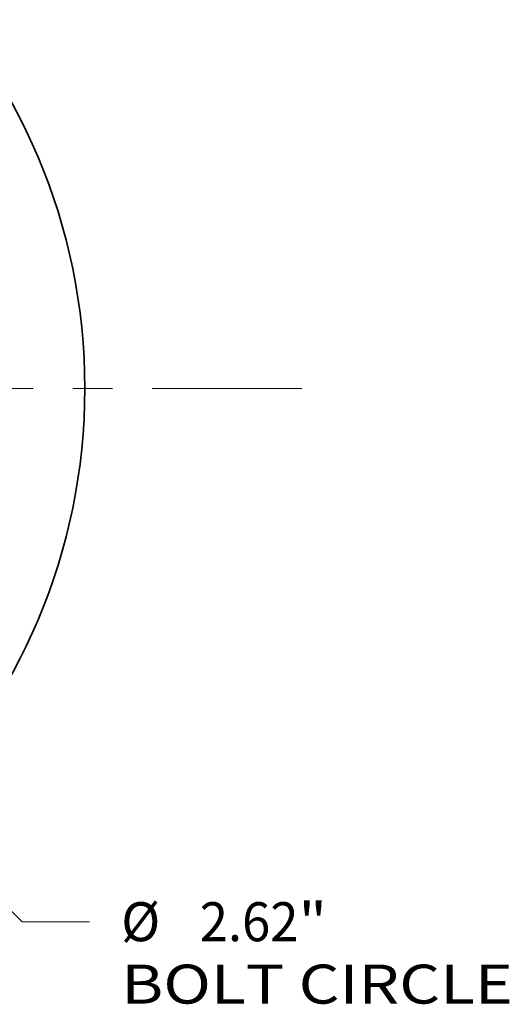
# Model space of a CAD drawing. Extents: x 0 to 10.8, y 0 to 8.3.
# Drawn here: x 4.8 to 6.1, y 4.2 to 6.7 of the extents above; entities that cross this region are included whole.
import ezdxf
from ezdxf.enums import TextEntityAlignment as Align

# ---------------------------------------------------------------- set-up
doc = ezdxf.new("R2010")
doc.units = 0
doc.header["$MEASUREMENT"] = 0
doc.linetypes.add('DASHDOT', pattern=[18.5, 12, -3, 0.5, -3])
doc.layers.get('0').update_dxf_attribs({"lineweight": 13})
doc.styles.get("Standard").update_dxf_attribs({"font": 'isocp.shx'})

# ---------------------------------------------------------------- blocks, each defined once
blk = doc.blocks.new('BLOCK10')
at = {"color": 7, "lineweight": 13, "ltscale": 0.03937}
for p, q in [((-0.7484, 0.7507), (0.7484, -0.7507)), ((0.9249, -0.9277), (1.6772, -1.6823))]:
    blk.add_line(p, q, dxfattribs=at)
at = {"color": 7, "lineweight": 13, "ltscale": 0.005312}
blk.add_line((1.6772, -1.6823), (1.8897, -1.6823), dxfattribs=at)
at = {"color": 7, "lineweight": 13, "ltscale": 0.03937}
for points in [[(-0.7189, 0.7801), (-0.9249, 0.9277), (-0.7779, 0.7213)], [(0.7189, -0.7801), (0.9249, -0.9277), (0.7779, -0.7213)]]:
    blk.add_lwpolyline(points, close=True, dxfattribs=at)
blk.add_arc((0, 0), 1.31, 241.9678, 319.2165, dxfattribs=at)
for points in [[(-0.7189, 0.7801), (-0.9249, 0.9277), (-0.7189, 0.7801), (-0.7779, 0.7213)], [(0.7189, -0.7801), (0.9249, -0.9277), (0.7189, -0.7801), (0.7779, -0.7213)]]:
    blk.add_solid(points, dxfattribs=at)
for s, height, p, p2 in [('"', 0.123, (2.5488, -1.7438), (2.639, -1.7438)), ('%%c', 0.12303, (1.9897, -1.7438), (2.1127, -1.7438)), ('2.62', 0.12303, (2.2377, -1.7438), (2.5488, -1.7438)), ('BOLT CIRCLE', 0.123031, (1.9897, -1.9407), (3.2249, -1.9407))]:
    blk.add_text(s, height=height, dxfattribs=at).set_placement(p, p2, align=Align.FIT)
blk = doc.blocks.new('BLOCK13')
at = {"color": 7, "linetype": 'DASHDOT', "lineweight": 13, "ltscale": 0.03937}
blk.add_line((2.5597, 0), (0.0603, 0), dxfattribs=at)
blk.add_arc((0, 0), 1.31, 305.3431, 54.6569, dxfattribs=at)

msp = doc.modelspace()

# ---------------------------------------------------------------- linework, layer by layer
at = {"color": 7, "lineweight": 35, "ltscale": 0.03937}
msp.add_circle((3.4908, 5.7298), 1.5, dxfattribs=at)

# ---------------------------------------------------------------- block references
at = {"lineweight": 0, "xscale": 0.8, "yscale": 0.8, "zscale": 0.8}
for name in ['BLOCK13', 'BLOCK10']:
    msp.add_blockref(name, (3.4908, 5.7298), dxfattribs=at)

doc.saveas('drawing.dxf')
